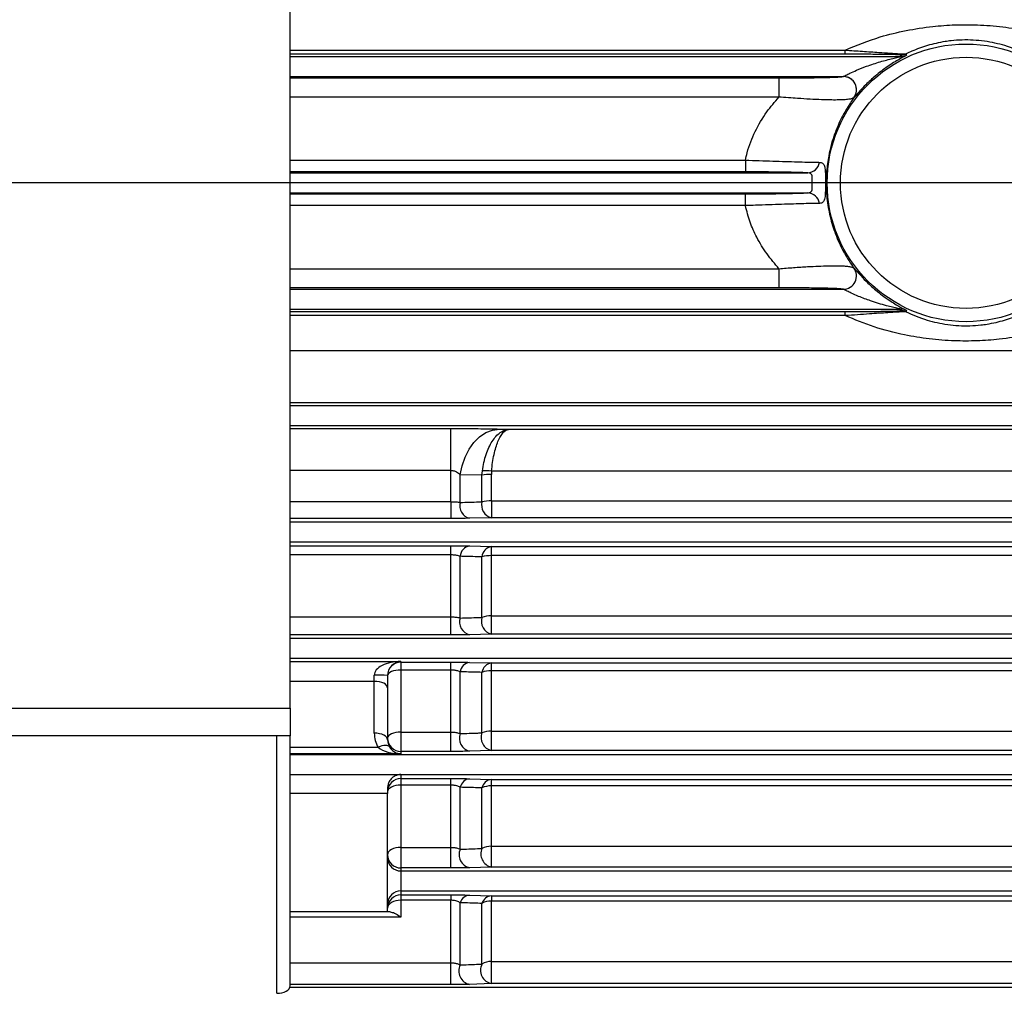
# Model space of a CAD drawing. Units: inches. Extents: x 0 to 16.8, y 0 to 10.8.
# Drawn here: x 4.3 to 5.4, y 5.8 to 6.9 of the extents above; entities that cross this region are included whole.
import ezdxf

# ---------------------------------------------------------------- set-up
doc = ezdxf.new("R2010")
doc.units = ezdxf.units.IN
doc.header["$MEASUREMENT"] = 0
doc.layers.add('DIMENSION', color=5, linetype='Continuous')

msp = doc.modelspace()

# ---------------------------------------------------------------- linework, layer by layer
at = {"color": 7, "linetype": 'Continuous', "lineweight": 25}
for p, q in [((4.606064, 6.139214), (4.606064, 7.36373)), ((5.252553, 6.900602), (5.252553, 6.905476)), ((4.606064, 6.89792), (5.317235, 6.89792)), ((5.317235, 6.89792), (5.316872, 6.899557)), ((5.175307, 6.873082), (5.175307, 6.850751)), ((5.250169, 6.874702), (5.250253, 6.874724)), ((5.262583, 6.849918), (5.262431, 6.849786)), ((5.136285, 6.777287), (5.136285, 6.763623)), ((4.606064, 6.739218), (5.208842, 6.739218)), ((5.136285, 6.724366), (5.136285, 6.738031)), ((5.175307, 6.650902), (5.175307, 6.628572)), ((5.262431, 6.651867), (5.262583, 6.651736)), ((4.606064, 6.626952), (5.250169, 6.626952)), ((5.250253, 6.62693), (5.250169, 6.626952)), ((4.606064, 6.603734), (5.317235, 6.603734)), ((5.252553, 6.596178), (5.252553, 6.601052)), ((5.316872, 6.602097), (5.317235, 6.603734)), ((4.606064, 6.491468), (6.664762, 6.491468)), ((4.606064, 6.46825), (6.667051, 6.46825)), ((4.793199, 6.415699), (4.793199, 6.464778)), ((4.849767, 6.464142), (4.860787, 6.463842)), ((4.793199, 6.379587), (4.793199, 6.415699)), ((4.829529, 6.410275), (4.804147, 6.410745)), ((4.804147, 6.378648), (4.804147, 6.410745)), ((4.829529, 6.410275), (4.82996, 6.415296)), ((4.829529, 6.379381), (4.829529, 6.410275)), ((4.840702, 6.415176), (4.840478, 6.411401)), ((4.840478, 6.380608), (4.840478, 6.411401)), ((4.793199, 6.379587), (4.793199, 6.36001)), ((4.840478, 6.380608), (4.840478, 6.360939)), ((4.793199, 6.36001), (4.606064, 6.36001)), ((4.606064, 6.355984), (6.678117, 6.355984)), ((4.840478, 6.360939), (4.815096, 6.360254)), ((4.606064, 6.332766), (6.680406, 6.332766)), ((4.793199, 6.317553), (4.793199, 6.328249)), ((4.793199, 6.24544), (4.793199, 6.317553)), ((4.815096, 6.327997), (4.840478, 6.32729)), ((4.840478, 6.316725), (4.840478, 6.32729)), ((4.804147, 6.244082), (4.804147, 6.315924)), ((4.829529, 6.244856), (4.829529, 6.315286)), ((4.840478, 6.246527), (4.840478, 6.316725)), ((4.793199, 6.224382), (4.793199, 6.24544)), ((4.840478, 6.225341), (4.840478, 6.246527)), ((4.793199, 6.224382), (4.606064, 6.224382)), ((4.840478, 6.225341), (4.815096, 6.224634)), ((4.606064, 6.197282), (6.69376, 6.197282)), ((4.606064, 6.193561), (4.735096, 6.193561)), ((4.735096, 6.193561), (4.735096, 6.192722)), ((4.735096, 6.192722), (4.793199, 6.192722)), ((4.735096, 6.192722), (4.735096, 6.183506)), ((4.793199, 6.183506), (4.793199, 6.192722)), ((4.815096, 6.192459), (4.840478, 6.191721)), ((4.840478, 6.182672), (4.840478, 6.191721)), ((4.735096, 6.183506), (4.735096, 6.111258)), ((4.793199, 6.183506), (4.735096, 6.183506)), ((4.793199, 6.111258), (4.793199, 6.183506)), ((4.804147, 6.109484), (4.804147, 6.181439)), ((4.829529, 6.110309), (4.829529, 6.180789)), ((4.840478, 6.112426), (4.840478, 6.182672)), ((4.704128, 6.17034), (4.704128, 6.177677)), ((4.704128, 6.109978), (4.704128, 6.17034)), ((4.719612, 6.177271), (4.719612, 6.162598)), ((4.719612, 6.162598), (4.719612, 6.102236)), ((3.336387, 6.139214), (4.606064, 6.139214)), ((4.606064, 6.139214), (4.606064, 6.106956)), ((4.735096, 6.111258), (4.793199, 6.111258)), ((4.735096, 6.111258), (4.735096, 6.088719)), ((4.793199, 6.088719), (4.793199, 6.111258)), ((4.840478, 6.089722), (4.840478, 6.112426)), ((4.606064, 6.106956), (3.336387, 6.106956)), ((4.59058, 5.807053), (4.59058, 6.106956)), ((4.606064, 5.815712), (4.606064, 6.106956)), ((4.735096, 6.088719), (4.735096, 6.085806)), ((4.793199, 6.088719), (4.735096, 6.088719)), ((4.840478, 6.089722), (4.815096, 6.088982)), ((4.735096, 6.06182), (4.735096, 6.061799)), ((4.735096, 6.061799), (6.707115, 6.061799)), ((4.735096, 6.061799), (4.735096, 6.057205)), ((4.735096, 6.057205), (4.793199, 6.057205)), ((4.735096, 6.057205), (4.735096, 6.04947)), ((4.793199, 6.04947), (4.793199, 6.057205)), ((4.815096, 6.056927), (4.840478, 6.056143)), ((4.840478, 6.048612), (4.840478, 6.056143)), ((4.719612, 6.045943), (4.719612, 6.039777)), ((4.735096, 6.04947), (4.735096, 5.977022)), ((4.793199, 6.04947), (4.735096, 6.04947)), ((4.793199, 5.977022), (4.793199, 6.04947)), ((4.804147, 5.974837), (4.804147, 6.04696)), ((4.829529, 5.97573), (4.829529, 6.046284)), ((4.840478, 5.978291), (4.840478, 6.048612)), ((4.719612, 5.901795), (4.719612, 6.039777)), ((4.735096, 5.977022), (4.793199, 5.977022)), ((4.735096, 5.977022), (4.735096, 5.953001)), ((4.793199, 5.953001), (4.793199, 5.977022)), ((4.840478, 5.954069), (4.840478, 5.978291)), ((4.735096, 5.953001), (4.735096, 5.949532)), ((4.793199, 5.953001), (4.735096, 5.953001)), ((4.840478, 5.954069), (4.815096, 5.953281)), ((4.735096, 5.949532), (4.735096, 5.926315)), ((4.735096, 5.949532), (6.718181, 5.949532)), ((4.735096, 5.926315), (6.720842, 5.926315)), ((4.735096, 5.926315), (4.735096, 5.921704)), ((4.735096, 5.921704), (4.793199, 5.921704)), ((4.735096, 5.921704), (4.735096, 5.915448)), ((4.793199, 5.921704), (4.793199, 5.915448)), ((4.815096, 5.921402), (4.840478, 5.92055)), ((4.840478, 5.92055), (4.840478, 5.914536)), ((4.735096, 5.915448), (4.735096, 5.89575)), ((4.793199, 5.915448), (4.735096, 5.915448)), ((4.793199, 5.842695), (4.793199, 5.915448)), ((4.804147, 5.840108), (4.804147, 5.912489)), ((4.829529, 5.841094), (4.829529, 5.911764)), ((4.840478, 5.844099), (4.840478, 5.914536)), ((4.719612, 5.901795), (4.606064, 5.901795)), ((4.793199, 5.817191), (4.793199, 5.842695)), ((4.840478, 5.818359), (4.840478, 5.844099)), ((4.605776, 5.814049), (7.267354, 5.814049)), ((4.793199, 5.817191), (4.606064, 5.817191)), ((4.840478, 5.818359), (4.815096, 5.817497)), ((7.267354, 5.818359), (4.840478, 5.818359))]:
    msp.add_line(p, q, dxfattribs=at)
at = {"color": 8, "linetype": 'Continuous', "lineweight": 25}
for p, q in [((4.606064, 6.905476), (5.252553, 6.905476)), ((5.252553, 6.900602), (4.606064, 6.900602)), ((5.323785, 6.899374), (5.323346, 6.899081)), ((4.606064, 6.874702), (5.250169, 6.874702)), ((4.606064, 6.873082), (5.175307, 6.873082)), ((5.175307, 6.850751), (4.606064, 6.850751)), ((5.263009, 6.850343), (5.262583, 6.849918)), ((4.606064, 6.777287), (5.136285, 6.777287)), ((5.136285, 6.763623), (4.606064, 6.763623)), ((4.606064, 6.762436), (5.208842, 6.762436)), ((4.606064, 6.738031), (5.136285, 6.738031)), ((5.136285, 6.724366), (4.606064, 6.724366)), ((4.606064, 6.650902), (5.175307, 6.650902)), ((5.175307, 6.628572), (4.606064, 6.628572)), ((4.606064, 6.601052), (5.252553, 6.601052)), ((5.252553, 6.596178), (4.606064, 6.596178)), ((6.658492, 6.555075), (4.606064, 6.555075)), ((6.664428, 6.494863), (4.606064, 6.494863)), ((4.606064, 6.464778), (4.793199, 6.464778)), ((4.860787, 6.463842), (6.667485, 6.463842)), ((4.793199, 6.415699), (4.606064, 6.415699)), ((6.672282, 6.415176), (4.840702, 6.415176)), ((4.606064, 6.379587), (4.793199, 6.379587)), ((4.840478, 6.380608), (6.67569, 6.380608)), ((6.677629, 6.360939), (4.840478, 6.360939)), ((4.606064, 6.328249), (4.793199, 6.328249)), ((4.793199, 6.317553), (4.606064, 6.317553)), ((4.840478, 6.32729), (6.680945, 6.32729)), ((6.681987, 6.316725), (4.840478, 6.316725)), ((4.606064, 6.24544), (4.793199, 6.24544)), ((4.840478, 6.246527), (6.688906, 6.246527)), ((4.606064, 6.2205), (6.691472, 6.2205)), ((6.690995, 6.225341), (4.840478, 6.225341)), ((4.840478, 6.191721), (6.694309, 6.191721)), ((6.6952, 6.182672), (4.840478, 6.182672)), ((4.704128, 6.17034), (4.606064, 6.17034)), ((4.840478, 6.112426), (6.702125, 6.112426)), ((4.606064, 6.093543), (4.708692, 6.093543)), ((6.704363, 6.089722), (4.840478, 6.089722)), ((4.735096, 6.085806), (4.606064, 6.085806)), ((4.606064, 6.085016), (6.704826, 6.085016)), ((4.606064, 6.06182), (4.735096, 6.06182)), ((4.840478, 6.056143), (6.707673, 6.056143)), ((6.708415, 6.048612), (4.840478, 6.048612)), ((4.719612, 6.039777), (4.606064, 6.039777)), ((4.840478, 5.978291), (6.715347, 5.978291)), ((6.717734, 5.954069), (4.840478, 5.954069)), ((4.840478, 5.92055), (6.722204, 5.92055)), ((6.724112, 5.914536), (4.840478, 5.914536)), ((4.735096, 5.89575), (4.606064, 5.89575)), ((4.606064, 5.842695), (4.793199, 5.842695)), ((4.840478, 5.844099), (6.803993, 5.844099))]:
    msp.add_line(p, q, dxfattribs=at)
at = {"color": 7, "linetype": 'Continuous', "lineweight": 25, "flags": 128}
for points in [[(5.323394, 6.900998), (5.323587, 6.900193), (5.323785, 6.899374)], [(5.323785, 6.60228), (5.323591, 6.601476), (5.323394, 6.600656)], [(4.804147, 6.410745), (4.806339, 6.421485), (4.809818, 6.431577), (4.814483, 6.440722), (4.820195, 6.448648), (4.826784, 6.45512), (4.834056, 6.459947), (4.841793, 6.462984), (4.849767, 6.464142)], [(4.735096, 6.183506), (4.732075, 6.183386), (4.729171, 6.183029), (4.726494, 6.18245), (4.724147, 6.181672), (4.722222, 6.180722), (4.720791, 6.17964), (4.71991, 6.178465), (4.719612, 6.177243)], [(4.719612, 6.162598), (4.719315, 6.164109), (4.718434, 6.165561), (4.717003, 6.166899), (4.715077, 6.168073), (4.712731, 6.169035), (4.710054, 6.169751), (4.707149, 6.170191), (4.704128, 6.17034)], [(4.735096, 6.111258), (4.732075, 6.111122), (4.729171, 6.11072), (4.726494, 6.110068), (4.724147, 6.10919), (4.722222, 6.10812), (4.720791, 6.106899), (4.71991, 6.105575), (4.719612, 6.104197)], [(4.719612, 6.102236), (4.719315, 6.103746), (4.718434, 6.105198), (4.717003, 6.106537), (4.715077, 6.10771), (4.712731, 6.108673), (4.710054, 6.109388), (4.707149, 6.109829), (4.704128, 6.109978)], [(4.721894, 6.093889), (4.721118, 6.09471), (4.720018, 6.095298), (4.718621, 6.095638), (4.716966, 6.095722), (4.715094, 6.095546), (4.713055, 6.095116), (4.710902, 6.094442), (4.708692, 6.093543)], [(4.735096, 6.04947), (4.732075, 6.049321), (4.729171, 6.04888), (4.726494, 6.048165), (4.724147, 6.047202), (4.722222, 6.046029), (4.720791, 6.04469), (4.71991, 6.043237), (4.719612, 6.041727)], [(4.735096, 5.977022), (4.732075, 5.976858), (4.729171, 5.976371), (4.726494, 5.975582), (4.724147, 5.97452), (4.722222, 5.973225), (4.720791, 5.971748), (4.71991, 5.970146), (4.719612, 5.968479)], [(4.735096, 5.915448), (4.732075, 5.915271), (4.729171, 5.914746), (4.726494, 5.913894), (4.724147, 5.912747), (4.722222, 5.911349), (4.720791, 5.909755), (4.71991, 5.908025), (4.719612, 5.906226)], [(4.59058, 5.807053), (4.593601, 5.80722), (4.596505, 5.807713), (4.599182, 5.808513), (4.601529, 5.809589), (4.603454, 5.810902), (4.604885, 5.812398), (4.605766, 5.814023), (4.606064, 5.815712)]]:
    msp.add_lwpolyline(points, dxfattribs=at)
at = {"color": 7, "linetype": 'Continuous', "lineweight": 25}
for radius in [0.161685, 0.146207]:
    msp.add_circle((5.393161, 6.750827), radius, dxfattribs=at)
for centre, radius, start, end in [((5.31687, 6.915046), 0.015489, 270.008762, 294.909975), ((5.317233, 6.913409), 0.015489, 270.008804, 295.025185), ((5.25012, 6.859202), 0.015499, 322.589416, 89.818692), ((5.250154, 6.859223), 0.015502, 51.435367, 89.636262), ((5.208056, 6.777024), 0.014609, 273.083935, 350.935874), ((5.208056, 6.72463), 0.014609, 9.064126, 86.916065), ((5.25012, 6.642451), 0.015499, 270.181308, 37.410584), ((5.250162, 6.642442), 0.015513, 270.333365, 36.805796), ((5.31687, 6.586608), 0.015489, 65.090025, 89.991238), ((5.317233, 6.588245), 0.015489, 64.974815, 89.991196), ((4.83985, 6.363677), 0.047728, 89.246218, 102.488522), ((4.834808, 6.368254), 0.04729, 82.839426, 95.8839), ((4.818726, 6.374871), 0.01506, 165.475556, 256.051599), ((4.844113, 6.375568), 0.015074, 165.350268, 256.045572), ((4.839857, 6.336686), 0.043926, 89.191166, 103.599685), ((4.817208, 6.31508), 0.013088, 99.286028, 176.303811), ((4.842568, 6.314388), 0.01307, 99.204626, 176.062709), ((4.839876, 6.278931), 0.037799, 89.087886, 105.886862), ((4.818792, 6.239521), 0.015338, 162.702372, 256.056736), ((4.844175, 6.240244), 0.015355, 162.522913, 256.067341), ((4.839899, 6.213623), 0.032909, 88.993346, 108.36856), ((4.735094, 6.17724), 0.015481, 89.990183, 179.99018), ((4.81688, 6.179737), 0.012846, 97.983184, 172.385463), ((4.842234, 6.179012), 0.012829, 97.871156, 172.039993), ((4.839924, 6.153124), 0.029553, 88.926488, 110.59383), ((4.707997, 6.029496), 0.148231, 85.505641, 91.495387), ((4.839954, 6.085752), 0.026679, 88.875882, 113.002795), ((4.735094, 6.1042), 0.015481, 180.00982, 270.009817), ((4.818762, 6.104114), 0.01557, 159.827991, 256.38121), ((4.844136, 6.104873), 0.015586, 159.585801, 256.423646), ((4.735094, 6.041724), 0.015481, 89.990183, 179.99018), ((4.735096, 6.046309), 0.015489, 90, 92.619766), ((4.816557, 6.044325), 0.012686, 96.612331, 168.008627), ((4.841906, 6.043547), 0.012676, 96.470466, 167.533208), ((4.839985, 6.024016), 0.0246, 88.852133, 115.152858), ((4.818615, 5.968626), 0.015744, 156.767937, 257.086654), ((4.843974, 5.969434), 0.015757, 156.448553, 257.181015), ((4.840022, 5.955553), 0.022742, 88.851743, 117.47704), ((4.735094, 5.968482), 0.015481, 180.00982, 270.009817), ((4.735094, 5.965014), 0.015481, 180.00982, 270.009817), ((4.735094, 5.910833), 0.015481, 89.990183, 179.99018), ((4.735094, 5.906223), 0.015481, 89.990183, 179.99018), ((4.816246, 5.908808), 0.012646, 95.217387, 163.079239), ((4.841591, 5.907947), 0.012652, 95.049698, 162.441814), ((4.840058, 5.893184), 0.021356, 88.875609, 119.54116), ((4.818321, 5.833014), 0.015849, 153.41411, 258.260819), ((4.843657, 5.833893), 0.015857, 152.99449, 258.434996), ((4.840102, 5.824021), 0.020081, 88.929447, 121.77192)]:
    msp.add_arc(centre, radius, start, end, dxfattribs=at)
at = {"color": 8, "linetype": 'Continuous', "lineweight": 25}
msp.add_arc((5.250191, 6.85921), 0.015489, 323.135845, 51.570299, dxfattribs=at)
at = {"color": 7, "linetype": 'Continuous', "lineweight": 25}
for centre, major_axis, ratio, start_param, end_param in [((4.735096, 6.178082), (0.030967, 0.00054), 0.49971456, 1.56207853, 3.13287486), ((4.735096, 6.178082), (0.011126, 0.011347), 0.94898906, 0.80175852, 2.37255485), ((4.735096, 6.109978), (0, 0.031454), 0.98454406, 1.57079633, 2.12057504), ((4.735096, 6.102236), (0, 0.015975), 0.96923659, 1.57079633, 2.12057504), ((4.735096, 6.101285), (0.030967, -0.00054), 0.49971456, 3.70008916, 4.72110677), ((4.735096, 6.101285), (-0.011126, 0.011347), 0.94898906, 1.31881652, 2.33983413)]:
    msp.add_ellipse(centre, major_axis=major_axis, ratio=ratio, start_param=start_param, end_param=end_param, dxfattribs=at)
for points, knots in [([(5.252553, 6.905476), (5.265946, 6.910964), (5.288623, 6.920257), (5.323156, 6.928573), (5.352384, 6.933124), (5.380346, 6.935106), (5.407716, 6.9351), (5.436074, 6.932877), (5.467616, 6.927726), (5.500657, 6.919287), (5.522729, 6.91008), (5.533768, 6.905476)], [0, 0, 0, 0, 0.15508277, 0.26258037, 0.36999782, 0.45724636, 0.54447919, 0.6439077, 0.74339951, 0.87166406, 1, 1, 1, 1]), ([(5.462927, 6.900998), (5.459048, 6.902788), (5.451294, 6.906368), (5.439203, 6.910515), (5.426972, 6.913712), (5.414657, 6.915927), (5.401737, 6.917184), (5.38858, 6.91733), (5.377532, 6.916561), (5.363766, 6.914701), (5.347929, 6.911019), (5.333442, 6.905734), (5.325629, 6.902051), (5.323394, 6.900998)], [0, 0, 0, 0, 0.09913463, 0.19819262, 0.28141427, 0.36451214, 0.44750909, 0.52850112, 0.60954051, 0.65608707, 0.79894681, 0.94249768, 1, 1, 1, 1]), ([(5.252553, 6.905476), (5.259256, 6.904996), (5.272639, 6.904038), (5.290364, 6.902843), (5.305269, 6.901876), (5.315561, 6.901249), (5.321664, 6.90094), (5.322822, 6.900979), (5.323394, 6.900998)], [0, 0, 0, 0, 0.21174953, 0.4228012, 0.58071434, 0.74584218, 0.87431791, 1, 1, 1, 1]), ([(5.250253, 6.874724), (5.250447, 6.874805), (5.251027, 6.875047), (5.253667, 6.876381), (5.258597, 6.878812), (5.266683, 6.882496), (5.278582, 6.887203), (5.292869, 6.891851), (5.305311, 6.895135), (5.313121, 6.896945), (5.316165, 6.897633), (5.317121, 6.897868), (5.317197, 6.897903), (5.317235, 6.89792)], [0, 0, 0, 0, 0.02646279, 0.07914611, 0.15364702, 0.2638584, 0.42812256, 0.64597009, 0.84372922, 0.93321555, 0.97475666, 0.98744624, 1, 1, 1, 1]), ([(5.316872, 6.899557), (5.316628, 6.899647), (5.316138, 6.899827), (5.310949, 6.900101), (5.301464, 6.900321), (5.287613, 6.900486), (5.271107, 6.900586), (5.258745, 6.900596), (5.252553, 6.900602)], [0, 0, 0, 0, 0.12177459, 0.24384478, 0.40341193, 0.56150246, 0.78035383, 1, 1, 1, 1]), ([(5.323346, 6.899081), (5.323297, 6.899046), (5.323033, 6.898859), (5.3204, 6.897474), (5.313587, 6.893782), (5.301679, 6.886506), (5.28819, 6.876225), (5.277105, 6.865925), (5.269735, 6.85804), (5.265399, 6.853053), (5.26346, 6.850782), (5.263069, 6.850401), (5.263009, 6.850343)], [0, 0, 0, 0, 0.01268476, 0.0682983, 0.16221436, 0.34350633, 0.53781256, 0.69221294, 0.80898259, 0.90319285, 0.9851532, 1, 1, 1, 1]), ([(5.175307, 6.873082), (5.181762, 6.87309), (5.192599, 6.873105), (5.207301, 6.873213), (5.221366, 6.87338), (5.233109, 6.873623), (5.241373, 6.873918), (5.247732, 6.87425), (5.249207, 6.874523), (5.250169, 6.874702)], [0, 0, 0, 0, 0.1793335, 0.30107457, 0.42266064, 0.60807727, 0.70911304, 0.81017838, 1, 1, 1, 1]), ([(5.136285, 6.777287), (5.136945, 6.780195), (5.139567, 6.791731), (5.147202, 6.811187), (5.159999, 6.832847), (5.170492, 6.84512), (5.175307, 6.850751)], [0, 0, 0, 0, 0.10353892, 0.41068315, 0.72958197, 1, 1, 1, 1]), ([(5.262431, 6.849786), (5.261832, 6.849463), (5.260634, 6.848818), (5.256719, 6.848062), (5.250972, 6.847534), (5.243479, 6.847289), (5.234719, 6.847326), (5.224232, 6.847611), (5.211645, 6.848203), (5.195002, 6.849225), (5.18263, 6.850184), (5.175307, 6.850751)], [0, 0, 0, 0, 0.09542042, 0.19079695, 0.29349194, 0.39617017, 0.49010918, 0.58408133, 0.70454343, 0.82510401, 1, 1, 1, 1]), ([(5.262583, 6.849918), (5.259879, 6.846017), (5.254471, 6.838218), (5.246394, 6.823373), (5.238773, 6.805069), (5.233257, 6.784461), (5.230563, 6.764527), (5.230119, 6.748796), (5.231112, 6.73184), (5.233961, 6.713928), (5.240087, 6.692883), (5.248747, 6.673261), (5.256783, 6.659835), (5.261654, 6.653033), (5.262583, 6.651736)], [0, 0, 0, 0, 0.07514334, 0.15025732, 0.25600598, 0.36152994, 0.44089744, 0.5202249, 0.564984, 0.66195036, 0.75908444, 0.86675137, 0.97458042, 1, 1, 1, 1]), ([(5.136285, 6.777287), (5.141702, 6.777121), (5.152538, 6.776788), (5.16835, 6.776257), (5.183239, 6.775754), (5.19675, 6.775317), (5.20839, 6.774991), (5.216908, 6.7748), (5.22093, 6.774744), (5.222483, 6.774722)], [0, 0, 0, 0, 0.15154763, 0.3030858, 0.45507808, 0.60706264, 0.75655566, 0.90605058, 1, 1, 1, 1]), ([(5.222483, 6.774722), (5.223832, 6.77452), (5.226465, 6.774125), (5.22846, 6.770748), (5.229288, 6.765316), (5.229423, 6.758544), (5.229423, 6.753014), (5.229423, 6.748043), (5.229422, 6.744701), (5.229354, 6.739519), (5.229131, 6.734194), (5.227874, 6.729383), (5.225554, 6.727228), (5.223341, 6.727014), (5.222483, 6.726931)], [0, 0, 0, 0, 0.11581887, 0.22590349, 0.32460826, 0.41928023, 0.49332509, 0.51270759, 0.58846939, 0.60732164, 0.70773525, 0.81637957, 0.92878979, 1, 1, 1, 1]), ([(5.208842, 6.762436), (5.207546, 6.762501), (5.20419, 6.762672), (5.197049, 6.76292), (5.187262, 6.763167), (5.175879, 6.763367), (5.163324, 6.763513), (5.149988, 6.763605), (5.140852, 6.763617), (5.136285, 6.763623)], [0, 0, 0, 0, 0.09390523, 0.24321758, 0.39252685, 0.54445488, 0.69639869, 0.84819137, 1, 1, 1, 1]), ([(5.208842, 6.739218), (5.209545, 6.739266), (5.211092, 6.739373), (5.212394, 6.740025), (5.213412, 6.741134), (5.213782, 6.742084), (5.214102, 6.744005), (5.214148, 6.746402), (5.214066, 6.750275), (5.214119, 6.754167), (5.214148, 6.757615), (5.213682, 6.760313), (5.21265, 6.761426), (5.211118, 6.762232), (5.209948, 6.762337), (5.208842, 6.762436)], [0, 0, 0, 0, 0.07526749, 0.16578363, 0.1835162, 0.27403668, 0.28556012, 0.38608634, 0.48651656, 0.58650259, 0.68340251, 0.77754605, 0.87385759, 0.88082968, 1, 1, 1, 1]), ([(5.136285, 6.738031), (5.139626, 6.738034), (5.147427, 6.738041), (5.15948, 6.738109), (5.172012, 6.738234), (5.183554, 6.738414), (5.19377, 6.738641), (5.202488, 6.738909), (5.206724, 6.739115), (5.208842, 6.739218)], [0, 0, 0, 0, 0.11110325, 0.25935245, 0.40758537, 0.55570204, 0.70380863, 0.85189967, 1, 1, 1, 1]), ([(5.222483, 6.726931), (5.219946, 6.726893), (5.214873, 6.726816), (5.204486, 6.726561), (5.192347, 6.726197), (5.178651, 6.725746), (5.16379, 6.725242), (5.1495, 6.724768), (5.140246, 6.724487), (5.136285, 6.724366)], [0, 0, 0, 0, 0.14824098, 0.29647711, 0.44471793, 0.59296337, 0.74105063, 0.88914685, 1, 1, 1, 1]), ([(5.175307, 6.650902), (5.170538, 6.65647), (5.16092, 6.667699), (5.149778, 6.686051), (5.141159, 6.704988), (5.137921, 6.717859), (5.136285, 6.724366)], [0, 0, 0, 0, 0.26748223, 0.53949256, 0.76716309, 1, 1, 1, 1]), ([(5.175307, 6.650902), (5.181001, 6.651347), (5.192384, 6.652235), (5.207845, 6.653237), (5.221361, 6.653924), (5.232939, 6.65431), (5.243104, 6.654377), (5.251091, 6.65412), (5.256751, 6.653576), (5.260625, 6.652845), (5.261825, 6.652195), (5.262431, 6.651867)], [0, 0, 0, 0, 0.13611313, 0.27212088, 0.38109457, 0.48999576, 0.6017251, 0.71342423, 0.80828872, 0.90318764, 1, 1, 1, 1]), ([(5.262583, 6.651736), (5.262946, 6.651369), (5.263663, 6.650646), (5.266635, 6.647163), (5.271458, 6.64171), (5.279716, 6.633117), (5.289986, 6.624049), (5.300178, 6.616437), (5.308157, 6.611165), (5.315248, 6.606977), (5.32024, 6.604273), (5.323012, 6.602794), (5.323754, 6.602353), (5.32378, 6.602291), (5.323785, 6.60228)], [0, 0, 0, 0, 0.07727963, 0.15260276, 0.23238546, 0.35279902, 0.51797011, 0.62439066, 0.73082479, 0.81582376, 0.90283551, 0.95022673, 0.99072229, 1, 1, 1, 1]), ([(5.250169, 6.626952), (5.249801, 6.627043), (5.249077, 6.627222), (5.246106, 6.627479), (5.241512, 6.627733), (5.234745, 6.627972), (5.225957, 6.628182), (5.215845, 6.628344), (5.203933, 6.628471), (5.190308, 6.628556), (5.180309, 6.628566), (5.175307, 6.628572)], [0, 0, 0, 0, 0.09693651, 0.19071304, 0.28442693, 0.3942941, 0.50422118, 0.6131318, 0.72216416, 0.86100833, 1, 1, 1, 1]), ([(5.317235, 6.603734), (5.317229, 6.603739), (5.317209, 6.603758), (5.316881, 6.603845), (5.315855, 6.604091), (5.312859, 6.604768), (5.307532, 6.606006), (5.296849, 6.608712), (5.283448, 6.612715), (5.269561, 6.617934), (5.260455, 6.621964), (5.254989, 6.624613), (5.252028, 6.626102), (5.250653, 6.626772), (5.250351, 6.626891), (5.250253, 6.62693)], [0, 0, 0, 0, 0.0052618, 0.01939985, 0.03096812, 0.06984209, 0.15863501, 0.25529526, 0.50840771, 0.69972535, 0.82503807, 0.8961371, 0.9522201, 0.98452974, 1, 1, 1, 1]), ([(5.252553, 6.601052), (5.261396, 6.601062), (5.273783, 6.601077), (5.289127, 6.601189), (5.299566, 6.601309), (5.309185, 6.601497), (5.315884, 6.601781), (5.316544, 6.601992), (5.316872, 6.602097)], [0, 0, 0, 0, 0.31288961, 0.43832672, 0.56345682, 0.71614215, 0.85865519, 1, 1, 1, 1]), ([(5.323394, 6.600656), (5.322681, 6.600674), (5.321238, 6.600709), (5.313634, 6.600292), (5.303194, 6.599644), (5.291867, 6.598907), (5.279985, 6.598111), (5.266823, 6.597204), (5.257311, 6.59652), (5.252553, 6.596178)], [0, 0, 0, 0, 0.14618587, 0.29604823, 0.45263788, 0.57598512, 0.69956366, 0.84971855, 1, 1, 1, 1]), ([(5.533768, 6.596178), (5.520375, 6.59069), (5.497698, 6.581397), (5.463166, 6.57308), (5.433938, 6.56853), (5.405976, 6.566548), (5.378606, 6.566554), (5.350247, 6.568777), (5.318706, 6.573928), (5.285664, 6.582367), (5.263592, 6.591573), (5.252553, 6.596178)], [0, 0, 0, 0, 0.155082769, 0.262580365, 0.36999782, 0.457246358, 0.544479192, 0.643907699, 0.743399508, 0.871664058, 1, 1, 1, 1]), ([(5.323394, 6.600656), (5.327273, 6.598865), (5.335028, 6.595286), (5.347119, 6.591138), (5.359349, 6.587941), (5.371664, 6.585727), (5.384585, 6.584469), (5.397741, 6.584324), (5.408789, 6.585093), (5.422556, 6.586952), (5.438393, 6.590634), (5.45288, 6.595919), (5.460693, 6.599603), (5.462927, 6.600656)], [0, 0, 0, 0, 0.09913463, 0.19819262, 0.28141427, 0.36451214, 0.44750909, 0.52850112, 0.60954051, 0.65608707, 0.79894681, 0.94249768, 1, 1, 1, 1]), ([(4.793199, 6.464778), (4.796422, 6.464775), (4.804045, 6.464767), (4.815991, 6.464698), (4.828384, 6.464567), (4.839967, 6.464383), (4.84647, 6.464223), (4.849767, 6.464142)], [0, 0, 0, 0, 0.15296427, 0.36167442, 0.57671524, 0.78536518, 1, 1, 1, 1]), ([(4.82996, 6.415296), (4.830518, 6.41868), (4.831634, 6.425448), (4.835129, 6.437704), (4.839959, 6.448172), (4.845767, 6.455886), (4.850853, 6.46053), (4.855333, 6.462835), (4.858497, 6.463599), (4.85981, 6.46377), (4.860397, 6.463819), (4.860656, 6.463835), (4.860767, 6.463841), (4.860787, 6.463842)], [0, 0, 0, 0, 0.12373684, 0.24749595, 0.49106885, 0.61874938, 0.7464508, 0.8948252, 0.9552195, 0.98085314, 0.99180714, 0.99850183, 1, 1, 1, 1]), ([(4.840702, 6.415176), (4.841066, 6.418562), (4.841793, 6.425335), (4.84407, 6.437604), (4.847217, 6.448091), (4.851001, 6.455828), (4.854315, 6.460492), (4.857234, 6.462815), (4.859296, 6.46359), (4.860151, 6.463767), (4.860533, 6.463818), (4.860702, 6.463835), (4.860774, 6.463841), (4.860787, 6.463842)], [0, 0, 0, 0, 0.12373657, 0.24749543, 0.49106907, 0.61875001, 0.74645183, 0.89490638, 0.95525728, 0.98086927, 0.991814, 0.99850184, 1, 1, 1, 1]), ([(4.804147, 6.410745), (4.802904, 6.411921), (4.800969, 6.41375), (4.797471, 6.415133), (4.795095, 6.415627), (4.793826, 6.415675), (4.793199, 6.415699)], [0, 0, 0, 0, 0.46763475, 0.7278038, 0.86561964, 1, 1, 1, 1]), ([(4.793199, 6.379587), (4.794904, 6.379552), (4.798344, 6.379483), (4.801976, 6.379065), (4.803664, 6.378741), (4.804147, 6.378648)], [0, 0, 0, 0, 0.41228703, 0.8314695, 1, 1, 1, 1]), ([(4.804147, 6.378648), (4.811338, 6.378855), (4.819799, 6.379099), (4.828258, 6.379344), (4.829529, 6.379381)], [0, 0, 0, 0, 0.84970617, 1, 1, 1, 1]), ([(4.815096, 6.360254), (4.814126, 6.36023), (4.8107, 6.360145), (4.8034, 6.360037), (4.7966, 6.360019), (4.793199, 6.36001)], [0, 0, 0, 0, 0.16491998, 0.58236769, 1, 1, 1, 1]), ([(4.793199, 6.328249), (4.794499, 6.328247), (4.799228, 6.328242), (4.807303, 6.328176), (4.8125, 6.328056), (4.815096, 6.327997)], [0, 0, 0, 0, 0.15943036, 0.58002637, 1, 1, 1, 1]), ([(4.804147, 6.315924), (4.802867, 6.316309), (4.800358, 6.317063), (4.796241, 6.31751), (4.793849, 6.317544), (4.793199, 6.317553)], [0, 0, 0, 0, 0.43121506, 0.84525612, 1, 1, 1, 1]), ([(4.829529, 6.315286), (4.822455, 6.315464), (4.813997, 6.315676), (4.805532, 6.315889), (4.804147, 6.315924)], [0, 0, 0, 0, 0.836439807, 1, 1, 1, 1]), ([(4.793199, 6.24544), (4.794871, 6.245392), (4.798271, 6.245293), (4.801907, 6.244699), (4.803599, 6.244233), (4.804147, 6.244082)], [0, 0, 0, 0, 0.39555877, 0.80394728, 1, 1, 1, 1]), ([(4.804147, 6.244082), (4.811224, 6.244297), (4.819687, 6.244555), (4.828143, 6.244813), (4.829529, 6.244856)], [0, 0, 0, 0, 0.8360844, 1, 1, 1, 1]), ([(4.815096, 6.224634), (4.813993, 6.224606), (4.810512, 6.224518), (4.803174, 6.224409), (4.796525, 6.224391), (4.793199, 6.224382)], [0, 0, 0, 0, 0.18830395, 0.59397438, 1, 1, 1, 1]), ([(4.793199, 6.192722), (4.794597, 6.19272), (4.799414, 6.192714), (4.807505, 6.192642), (4.812568, 6.19252), (4.815096, 6.192459)], [0, 0, 0, 0, 0.17002137, 0.58554497, 1, 1, 1, 1]), ([(4.804147, 6.181439), (4.802912, 6.181918), (4.800771, 6.182749), (4.797392, 6.183279), (4.794993, 6.183475), (4.793901, 6.183494), (4.793199, 6.183506)], [0, 0, 0, 0, 0.43230592, 0.7492805, 0.83864063, 1, 1, 1, 1]), ([(4.829529, 6.180789), (4.822621, 6.180966), (4.814166, 6.181182), (4.805697, 6.181399), (4.804147, 6.181439)], [0, 0, 0, 0, 0.81708945, 1, 1, 1, 1]), ([(4.793199, 6.111258), (4.794601, 6.111218), (4.796237, 6.111171), (4.799313, 6.110808), (4.801816, 6.110318), (4.803512, 6.109711), (4.804147, 6.109484)], [0, 0, 0, 0, 0.32021011, 0.37331495, 0.76535249, 1, 1, 1, 1]), ([(4.804147, 6.109484), (4.811056, 6.109708), (4.819523, 6.109983), (4.827974, 6.110259), (4.829529, 6.110309)], [0, 0, 0, 0, 0.81604965, 1, 1, 1, 1]), ([(4.815096, 6.088982), (4.813811, 6.088949), (4.810257, 6.088855), (4.802864, 6.088745), (4.796422, 6.088727), (4.793199, 6.088719)], [0, 0, 0, 0, 0.22071752, 0.61007215, 1, 1, 1, 1]), ([(4.734388, 6.061782), (4.73422, 6.06177), (4.73373, 6.061733), (4.732826, 6.061609), (4.731495, 6.061335), (4.728614, 6.060421), (4.72497, 6.058245), (4.721731, 6.054205), (4.719943, 6.050086), (4.719723, 6.047326), (4.719612, 6.045943)], [0, 0, 0, 0, 0.02218932, 0.06457718, 0.13178955, 0.21946947, 0.5038308, 0.70867983, 0.8539985, 1, 1, 1, 1]), ([(4.735096, 6.06182), (4.735081, 6.061819), (4.734845, 6.061809), (4.734609, 6.061795), (4.734388, 6.061782)], [0, 0, 0, 0, 0.06627565, 1, 1, 1, 1]), ([(4.793199, 6.057205), (4.79471, 6.057203), (4.799639, 6.057196), (4.807752, 6.057116), (4.812652, 6.05699), (4.815096, 6.056927)], [0, 0, 0, 0, 0.18127047, 0.59148025, 1, 1, 1, 1]), ([(4.804147, 6.04696), (4.802964, 6.047525), (4.801018, 6.048454), (4.797698, 6.049142), (4.795251, 6.049422), (4.793959, 6.049452), (4.793199, 6.04947)], [0, 0, 0, 0, 0.43511028, 0.71603095, 0.83280667, 1, 1, 1, 1]), ([(4.829529, 6.046284), (4.822854, 6.046462), (4.814404, 6.046687), (4.805928, 6.046913), (4.804147, 6.04696)], [0, 0, 0, 0, 0.78988054, 1, 1, 1, 1]), ([(4.793199, 5.977022), (4.794493, 5.976979), (4.796069, 5.976927), (4.799032, 5.976522), (4.801697, 5.975905), (4.803403, 5.975161), (4.804147, 5.974837)], [0, 0, 0, 0, 0.28252432, 0.34403897, 0.71352372, 1, 1, 1, 1]), ([(4.804147, 5.974837), (4.810818, 5.975071), (4.819289, 5.975368), (4.827734, 5.975667), (4.829529, 5.97573)], [0, 0, 0, 0, 0.78742031, 1, 1, 1, 1]), ([(4.815096, 5.953281), (4.813576, 5.953239), (4.809934, 5.953139), (4.80246, 5.953026), (4.796288, 5.953009), (4.793199, 5.953001)], [0, 0, 0, 0, 0.26347014, 0.63131789, 1, 1, 1, 1]), ([(4.793199, 5.921704), (4.794814, 5.921702), (4.799883, 5.921693), (4.808032, 5.921601), (4.812746, 5.921468), (4.815096, 5.921402)], [0, 0, 0, 0, 0.19002676, 0.59630602, 1, 1, 1, 1]), ([(4.804147, 5.912489), (4.803021, 5.913132), (4.801263, 5.914134), (4.798019, 5.914995), (4.795523, 5.915378), (4.794014, 5.915423), (4.793199, 5.915448)], [0, 0, 0, 0, 0.44050874, 0.68747272, 0.83117896, 1, 1, 1, 1]), ([(4.829529, 5.911764), (4.823183, 5.911946), (4.814742, 5.912187), (4.806255, 5.912429), (4.804147, 5.912489)], [0, 0, 0, 0, 0.75169101, 1, 1, 1, 1]), ([(4.722782, 5.901795), (4.721638, 5.901795), (4.719859, 5.901795), (4.719677, 5.901795), (4.719612, 5.901795)], [0, 0, 0, 0, 0.64260939, 1, 1, 1, 1]), ([(4.722782, 5.901795), (4.724316, 5.901513), (4.727698, 5.900892), (4.732214, 5.89797), (4.73477, 5.896007), (4.735083, 5.895761), (4.735096, 5.89575)], [0, 0, 0, 0, 0.42151844, 0.92938408, 0.9970054, 1, 1, 1, 1]), ([(4.793199, 5.842695), (4.794182, 5.842665), (4.795683, 5.842618), (4.798542, 5.842213), (4.801556, 5.841432), (4.803271, 5.840556), (4.804147, 5.840108)], [0, 0, 0, 0, 0.20178222, 0.30774268, 0.64629551, 1, 1, 1, 1]), ([(4.804147, 5.840108), (4.810477, 5.840352), (4.818958, 5.84068), (4.82739, 5.84101), (4.829529, 5.841094)], [0, 0, 0, 0, 0.74632366, 1, 1, 1, 1]), ([(4.815096, 5.817497), (4.813285, 5.817443), (4.809542, 5.817333), (4.801949, 5.817216), (4.796119, 5.8172), (4.793199, 5.817191)], [0, 0, 0, 0, 0.3187464, 0.65880265, 1, 1, 1, 1])]:
    msp.add_open_spline(points, degree=3, knots=knots, dxfattribs=at)
at = {"layer": 'DIMENSION'}
msp.add_line((9.950404, 6.750827), (1.611304, 6.750827), dxfattribs=at)

doc.saveas('drawing.dxf')
